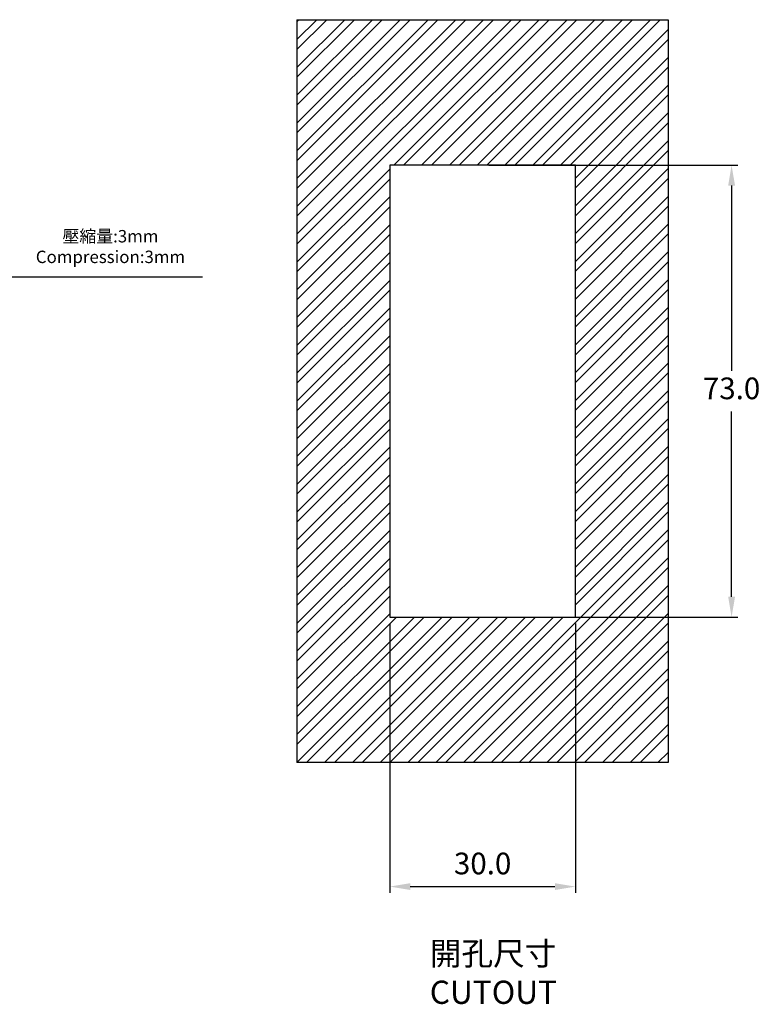
# Model space of a CAD drawing. Units: millimetres. Extents: x 282 to 552, y 211 to 454.
# Drawn here: x 432 to 552, y 282 to 441 of the extents above; entities that cross this region are included whole.
import ezdxf

# ---------------------------------------------------------------- set-up
doc = ezdxf.new("R2010")
doc.units = ezdxf.units.MM
doc.header["$PDSIZE"] = -1
doc.dimstyles.new('ISO-25', dxfattribs={"dimtxt": 2.5, "dimasz": 2.5, "dimexe": 1.25, "dimexo": 0.625, "dimtad": 1, "dimtxsty": 'Standard', "dimcen": 2.5, "dimadec": 0, "dimazin": 0, "dimtfac": 1, "dimtmove": 0, "dimatfit": 3, "dimfxl": 0, "dimarcsym": 0})

# ---------------------------------------------------------------- blocks, each defined once
blk = doc.blocks.new('*D14')
at = {"color": 0, "lineweight": -2}
for p, q in [((425.45, 409.47), (425.45, 398.91)), ((421.91, 406.07), (421.91, 398.91)), ((418.61, 399.91), (415.31, 399.91)), ((421.91, 399.91), (425.45, 399.91)), ((428.75, 399.91), (461.77, 399.91))]:
    blk.add_line(p, q, dxfattribs=at)
at = {"color": 0}
for points in [[(418.61, 400.46), (418.61, 399.36), (421.91, 399.91)], [(428.75, 400.46), (428.75, 399.36), (425.45, 399.91)]]:
    blk.add_solid(points, dxfattribs=at)
at = {"layer": 'Defpoints', "color": 0}
for p in [(425.45, 410.47), (421.91, 407.07), (425.45, 399.91)]:
    blk.add_point(p, dxfattribs=at)
at = {"color": 0, "insert": (446.91, 404.81), "char_height": 3.5, "attachment_point": 5}
blk.add_mtext('{\\fPMingLiU|b0|i0|c136|p18;\\H0.57143x;壓縮量\\Ftxt|c136;:3mm\\PCompression:3mm}', dxfattribs=at)
blk = doc.blocks.new('*D15')
at = {"color": 0, "lineweight": -2}
for p, q in [((492.05, 343.95), (492.05, 300.43)), ((522.05, 343.95), (522.05, 300.43)), ((495.35, 301.43), (518.74, 301.43))]:
    blk.add_line(p, q, dxfattribs=at)
at = {"color": 0}
for points in [[(495.35, 301.98), (495.35, 300.88), (492.05, 301.43)], [(518.74, 301.98), (518.74, 300.88), (522.05, 301.43)]]:
    blk.add_solid(points, dxfattribs=at)
at = {"layer": 'Defpoints', "color": 0}
for p in [(492.05, 344.95), (522.05, 344.95), (522.05, 301.43)]:
    blk.add_point(p, dxfattribs=at)
at = {"color": 0, "insert": (507.05, 304.71), "char_height": 3.5, "attachment_point": 5}
blk.add_mtext('30.0', dxfattribs=at)
blk = doc.blocks.new('*D16')
at = {"color": 0, "lineweight": -2}
for p, q in [((508.05, 417.95), (548.28, 417.95)), ((547.28, 414.65), (547.28, 384.72)), ((547.28, 348.25), (547.28, 378.18)), ((508.05, 344.95), (548.28, 344.95))]:
    blk.add_line(p, q, dxfattribs=at)
at = {"color": 0}
for points in [[(546.73, 414.65), (547.84, 414.65), (547.28, 417.95)], [(546.73, 348.25), (547.84, 348.25), (547.28, 344.95)]]:
    blk.add_solid(points, dxfattribs=at)
at = {"layer": 'Defpoints', "color": 0}
for p in [(507.05, 417.95), (507.05, 344.95), (547.28, 344.95)]:
    blk.add_point(p, dxfattribs=at)
at = {"color": 0, "insert": (547.28, 381.45), "char_height": 3.5, "attachment_point": 5}
blk.add_mtext('73.0', dxfattribs=at)

msp = doc.modelspace()

# ---------------------------------------------------------------- hatches: boundary and pattern name
h = msp.add_hatch()
h.set_pattern_fill('STEEL', color=256)
h.set_pattern_definition([(45, (0, 0), (-2.245064, 2.245064), []), (45, (0, 1.5875), (-2.245064, 2.245064), [])])
h.paths.add_polyline_path([(537.05, 441.45), (477.05, 441.45), (477.05, 321.45), (537.05, 321.45)])
h.paths.add_polyline_path([(492.05, 417.95), (522.05, 417.95), (522.05, 344.95), (492.05, 344.95)], flags=16)

# ---------------------------------------------------------------- linework, layer by layer
for p, q in [((477.05, 441.45), (477.05, 321.45)), ((477.05, 441.45), (537.05, 441.45)), ((537.05, 441.45), (537.05, 321.45)), ((537.05, 321.45), (477.05, 321.45))]:
    msp.add_line(p, q)
at = {"lineweight": 30}
for p, q in [((492.05, 417.95), (492.05, 344.95)), ((522.05, 417.95), (492.05, 417.95)), ((522.05, 344.95), (522.05, 417.95)), ((492.05, 344.95), (522.05, 344.95))]:
    msp.add_line(p, q, dxfattribs=at)

# ---------------------------------------------------------------- texts
at = {"insert": (498.51, 292.49), "char_height": 3.75, "attachment_point": 1}
msp.add_mtext_dynamic_manual_height_columns('{\\fPMingLiU|b0|i0|c136|p18;開孔尺寸}\\PCUTOUT', width=85.5165, gutter_width=12.5, heights=[0], dxfattribs=at)

# ---------------------------------------------------------------- dimensions: what is measured, and where the dimension line sits
dim = msp.add_linear_dim(base=(547.28, 344.95), p1=(507.05, 417.95), p2=(507.05, 344.95), angle=90, dimstyle='ISO-25', override={"dimtxt": 3.5, "dimasz": 3.302, "dimexe": 1, "dimexo": 1, "dimgap": 1.524, "dimtih": 1, "dimtoh": 1, "dimdec": 1, "dimzin": 0, "dimdsep": 46, "dimadec": 2, "dimtdec": 1, "dimtzin": 0})
dim.commit()
dim.dimension.update_dxf_attribs({"geometry": '*D16', "text_midpoint": (547.28, 381.45)})
dim = msp.add_linear_dim(base=(425.45, 399.91), p1=(421.91, 407.07), p2=(425.45, 410.47), text='{\\fPMingLiU|b0|i0|c136|p18;\\H0.57143x;壓縮量\\Ftxt|c136;:3mm\\PCompression:3mm}', dimstyle='ISO-25', override={"dimtxt": 3.5, "dimasz": 3.302, "dimexe": 1, "dimexo": 1, "dimgap": 1.524, "dimtih": 1, "dimtoh": 1, "dimdec": 1, "dimzin": 0, "dimdsep": 46, "dimadec": 2, "dimtdec": 1, "dimtzin": 0})
dim.commit()
dim.dimension.update_dxf_attribs({"geometry": '*D14', "text_midpoint": (446.91, 404.81)})
dim = msp.add_linear_dim(base=(522.05, 301.43), p1=(492.05, 344.95), p2=(522.05, 344.95), dimstyle='ISO-25', override={"dimtxt": 3.5, "dimasz": 3.302, "dimexe": 1, "dimexo": 1, "dimgap": 1.524, "dimtih": 1, "dimtoh": 1, "dimdec": 1, "dimzin": 0, "dimdsep": 46, "dimadec": 2, "dimtdec": 1, "dimtzin": 0})
dim.commit()
dim.dimension.update_dxf_attribs({"geometry": '*D15', "text_midpoint": (507.05, 304.71)})

doc.saveas('drawing.dxf')
